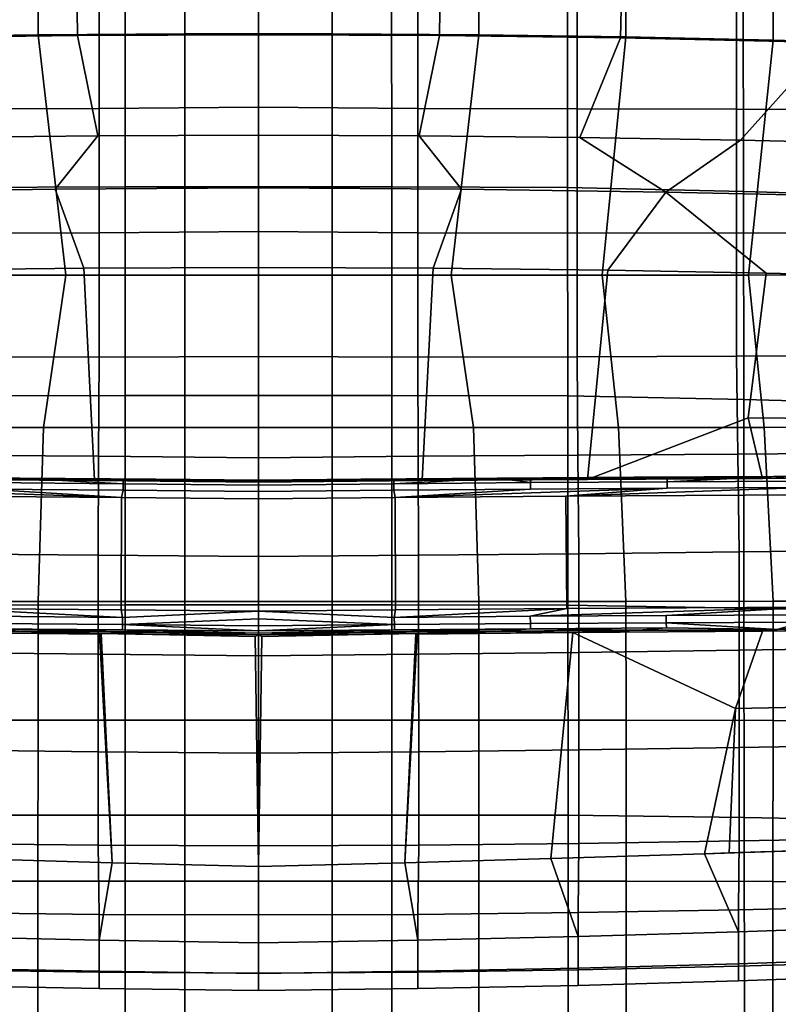
# Model space of a CAD drawing. Units: inches. Extents: x -20.9 to 20.9, y -15.7 to 13.5.
# Drawn here: x -0.9 to 2, y 3.5 to 7.3 of the extents above; entities that cross this region are included whole.
import ezdxf

# ---------------------------------------------------------------- set-up
doc = ezdxf.new("R2010")
doc.units = ezdxf.units.IN
doc.header["$MEASUREMENT"] = 0
for name, color, linetype in [('AFUFU-3D-CH-BS', 2, 'Continuous'), ('AFUFU-3D-CH-CU-B', 2, 'Continuous'), ('AFUFU-3D-CH-ST', 2, 'Continuous')]:
    doc.layers.add(name, color=color, linetype=linetype)

msp = doc.modelspace()

# ---------------------------------------------------------------- linework, layer by layer
at = {"layer": 'AFUFU-3D-CH-BS'}
for points in [[(9.8106, 10.4378, 1.5631), (9.8027, 10.4377, 1.4551), (1.3908, 2.0859, 2.3317), (1.4009, 2.0921, 2.5261)], [(9.8027, 10.4377, 1.4551), (9.8143, 10.4162, 1.3213), (1.3975, 2.0564, 2.1166), (1.3908, 2.0859, 2.3317)], [(1.4009, 2.0921, 2.5261), (1.4298, 2.0826, 2.7185), (9.8334, 10.4228, 1.668), (9.8106, 10.4378, 1.5631)], [(9.8702, 10.3932, 1.7655), (9.8334, 10.4228, 1.668), (1.4298, 2.0826, 2.7185), (1.4756, 2.0565, 2.906)], [(1.4233, 2.0044, 1.9073), (1.3975, 2.0564, 2.1166), (9.8143, 10.4162, 1.3213), (9.8492, 10.3722, 1.1975)], [(1.4756, 2.0565, 2.906), (1.526, 2.0189, 3.0247), (9.9224, 10.3474, 1.8514), (9.8702, 10.3932, 1.7655)], [(9.8492, 10.3722, 1.1975), (9.8948, 10.3202, 1.1113), (1.463, 1.9561, 1.7883), (1.4233, 2.0044, 1.9073)], [(9.9875, 10.2872, 1.9173), (9.9224, 10.3474, 1.8514), (1.526, 2.0189, 3.0247), (1.5988, 1.9563, 3.1187)], [(1.5255, 1.8833, 1.694), (1.463, 1.9561, 1.7883), (9.8948, 10.3202, 1.1113), (9.9551, 10.255, 1.0456)], [(1.5988, 1.9563, 3.1187), (1.6872, 1.8749, 3.1788), (10.0614, 10.2164, 1.9588), (9.9875, 10.2872, 1.9173)], [(9.9551, 10.255, 1.0456), (10.0261, 10.181, 1.0044), (1.6069, 1.7949, 1.6336), (1.5255, 1.8833, 1.694)], [(10.1394, 10.1394, 1.9729), (10.0614, 10.2164, 1.9588), (1.6872, 1.8749, 3.1788), (1.7825, 1.7825, 3.1998)], [(1.6995, 1.6995, 1.6128), (1.6069, 1.7949, 1.6336), (10.0261, 10.181, 1.0044), (10.103, 10.103, 0.99)], [(1.7825, 1.7825, 3.1998), (1.8749, 1.6872, 3.1788), (10.2164, 10.0614, 1.9588), (10.1394, 10.1394, 1.9729)], [(10.103, 10.103, 0.99), (10.181, 10.0261, 1.0044), (1.7949, 1.6069, 1.6336), (1.6995, 1.6995, 1.6128)], [(10.2872, 9.9875, 1.9173), (10.2164, 10.0614, 1.9588), (1.8749, 1.6872, 3.1788), (1.9563, 1.5988, 3.1187)], [(1.8833, 1.5255, 1.694), (1.7949, 1.6069, 1.6336), (10.181, 10.0261, 1.0044), (10.255, 9.9551, 1.0456)], [(1.9563, 1.5988, 3.1187), (2.0189, 1.526, 3.0247), (10.3474, 9.9224, 1.8514), (10.2872, 9.9875, 1.9173)], [(10.255, 9.9551, 1.0456), (10.3202, 9.8948, 1.1113), (1.9561, 1.463, 1.7883), (1.8833, 1.5255, 1.694)], [(2.0044, 1.4233, 1.9073), (1.9561, 1.463, 1.7883), (10.3202, 9.8948, 1.1113), (10.3722, 9.8492, 1.1975)]]:
    msp.add_3dface(points, dxfattribs=at)
at = {"layer": 'AFUFU-3D-CH-CU-B'}
for points in [[(-0.6964, 7.2281, 13.9303), (-1.3927, 7.2193, 13.9305), (-1.4025, 7.6055, 14.8401), (-0.7013, 7.614, 14.8399)], [(-0.6964, 7.2281, 13.9303), (-0.7013, 7.614, 14.8399), (0, 7.6168, 14.8398), (0, 7.231, 13.9302)], [(0, 7.231, 13.9302), (0, 7.6168, 14.8398), (0.7013, 7.614, 14.8399), (0.6964, 7.2281, 13.9303)], [(0.7013, 7.614, 14.8399), (1.4025, 7.6055, 14.8401), (1.3927, 7.2193, 13.9305), (0.6964, 7.2281, 13.9303)], [(2.2068, 7.5885, 14.8405), (2.1915, 7.2018, 13.9309), (1.3927, 7.2193, 13.9305), (1.4025, 7.6055, 14.8401)], [(-1.2261, 6.9457, 19.516), (-0.6128, 6.9478, 19.5204), (-0.6129, 7.4206, 20.3168), (-1.2262, 7.4195, 20.3129)], [(-0.6129, 7.4206, 20.3168), (-0.6128, 6.9478, 19.5204), (0, 6.9533, 19.5275), (0, 7.4241, 20.3229)], [(0, 7.4241, 20.3229), (0, 6.9533, 19.5275), (0.6128, 6.9478, 19.5204), (0.6129, 7.4206, 20.3168)], [(1.2262, 7.4195, 20.3129), (0.6129, 7.4206, 20.3168), (0.6128, 6.9478, 19.5204), (1.2261, 6.9457, 19.516)], [(1.2262, 7.4195, 20.3129), (1.2261, 6.9457, 19.516), (1.8391, 6.9447, 19.5139), (1.8393, 7.4188, 20.3108)], [(2.4518, 7.4166, 20.3105), (1.8393, 7.4188, 20.3108), (1.8391, 6.9447, 19.5139), (2.4515, 6.9426, 19.5141)], [(-1.3927, 7.2193, 13.9305), (-0.6964, 7.2281, 13.9303), (-0.6183, 6.8427, 13.0204), (-1.2361, 6.8361, 13.0218)], [(-0.6964, 7.2281, 13.9303), (0, 7.231, 13.9302), (0, 6.8453, 13.0206), (-0.6183, 6.8427, 13.0204)], [(0.6183, 6.8427, 13.0204), (0, 6.8453, 13.0206), (0, 7.231, 13.9302), (0.6964, 7.2281, 13.9303)], [(1.2361, 6.8361, 13.0218), (0.6183, 6.8427, 13.0204), (0.6964, 7.2281, 13.9303), (1.3927, 7.2193, 13.9305)], [(1.8541, 6.826, 13.0269), (1.2361, 6.8361, 13.0218), (1.3927, 7.2193, 13.9305), (2.1915, 7.2018, 13.9309)], [(2.472, 6.8122, 13.0352), (1.8541, 6.826, 13.0269), (2.1915, 7.2018, 13.9309)], [(-1.226, 6.4686, 18.7207), (-0.6128, 6.4698, 18.7256), (-0.6128, 6.9478, 19.5204), (-1.2261, 6.9457, 19.516)], [(-0.6128, 6.9478, 19.5204), (-0.6128, 6.4698, 18.7256), (0, 6.4749, 18.7339), (0, 6.9533, 19.5275)], [(0, 6.9533, 19.5275), (0, 6.4749, 18.7339), (0.6128, 6.4698, 18.7256), (0.6128, 6.9478, 19.5204)], [(1.2261, 6.9457, 19.516), (0.6128, 6.9478, 19.5204), (0.6128, 6.4698, 18.7256), (1.226, 6.4686, 18.7207)], [(1.2261, 6.9457, 19.516), (1.226, 6.4686, 18.7207), (1.839, 6.4689, 18.7183), (1.8391, 6.9447, 19.5139)], [(2.4515, 6.9426, 19.5141), (1.8391, 6.9447, 19.5139), (1.839, 6.4689, 18.7183), (2.4514, 6.4684, 18.7187)], [(-0.7817, 6.637, 12.7399), (-1.5674, 6.626, 12.7457), (-1.2361, 6.8361, 13.0218), (-0.6183, 6.8427, 13.0204)], [(-0.7817, 6.637, 12.7399), (-0.6183, 6.8427, 13.0204), (0, 6.8453, 13.0206), (0, 6.6418, 12.7378)], [(0, 6.6418, 12.7378), (0, 6.8453, 13.0206), (0.6183, 6.8427, 13.0204), (0.7817, 6.637, 12.7399)], [(0.6183, 6.8427, 13.0204), (1.2361, 6.8361, 13.0218), (1.5674, 6.626, 12.7457), (0.7817, 6.637, 12.7399)], [(1.2361, 6.8361, 13.0218), (1.8541, 6.826, 13.0269), (1.5674, 6.626, 12.7457)], [(1.8541, 6.826, 13.0269), (2.472, 6.8122, 13.0352), (2.3529, 6.6091, 12.7573), (1.5674, 6.626, 12.7457)], [(-1.5674, 6.626, 12.7457), (-0.7817, 6.637, 12.7399), (-0.6722, 6.3331, 12.5703), (-1.3444, 6.3252, 12.5725)], [(-0.7817, 6.637, 12.7399), (0, 6.6418, 12.7378), (0, 6.3363, 12.5706), (-0.6722, 6.3331, 12.5703)], [(0.6722, 6.3331, 12.5703), (0, 6.3363, 12.5706), (0, 6.6418, 12.7378), (0.7817, 6.637, 12.7399)], [(1.3444, 6.3252, 12.5725), (0.6722, 6.3331, 12.5703), (0.7817, 6.637, 12.7399), (1.5674, 6.626, 12.7457)], [(1.3444, 6.3252, 12.5725), (1.5674, 6.626, 12.7457), (1.9534, 6.3144, 12.5783)], [(2.5624, 6.2999, 12.587), (1.9534, 6.3144, 12.5783), (1.5674, 6.626, 12.7457), (2.3529, 6.6091, 12.7573)], [(-1.2259, 5.9923, 17.9283), (-0.6128, 5.9911, 17.9344), (-0.6128, 6.4698, 18.7256), (-1.226, 6.4686, 18.7207)], [(-0.6128, 6.4698, 18.7256), (-0.6128, 5.9911, 17.9344), (0, 5.9939, 17.9442), (0, 6.4749, 18.7339)], [(0, 6.4749, 18.7339), (0, 5.9939, 17.9442), (0.6128, 5.9911, 17.9344), (0.6128, 6.4698, 18.7256)], [(1.226, 6.4686, 18.7207), (0.6128, 6.4698, 18.7256), (0.6128, 5.9911, 17.9344), (1.2259, 5.9923, 17.9283)], [(1.226, 6.4686, 18.7207), (1.2259, 5.9923, 17.9283), (1.8389, 5.995, 17.9252), (1.839, 6.4689, 18.7183)], [(2.4514, 6.4684, 18.7187), (1.839, 6.4689, 18.7183), (1.8389, 5.995, 17.9252), (2.4513, 5.997, 17.925)], [(-0.6722, 6.3331, 12.5703), (-0.6305, 5.5196, 12.6403), (-1.2665, 5.5209, 12.6409), (-1.3444, 6.3252, 12.5725)], [(-0.6305, 5.5196, 12.6403), (-0.6722, 6.3331, 12.5703), (0, 6.3363, 12.5706), (0, 5.5106, 12.6423)], [(0, 5.5106, 12.6423), (0, 6.3363, 12.5706), (0.6722, 6.3331, 12.5703), (0.6305, 5.5196, 12.6403)], [(1.3444, 6.3252, 12.5725), (1.2665, 5.5209, 12.6409), (0.6305, 5.5196, 12.6403), (0.6722, 6.3331, 12.5703)], [(1.2665, 5.5209, 12.6409), (1.3444, 6.3252, 12.5725), (1.9534, 6.3144, 12.5783), (1.8837, 5.758, 12.6248)], [(1.9534, 6.3144, 12.5783), (2.5624, 6.2999, 12.587), (2.5968, 5.7511, 12.6342), (1.8837, 5.758, 12.6248)], [(-0.6146, 5.6099, 17.3026), (-0.6128, 5.9911, 17.9344), (-1.2259, 5.9923, 17.9283), (-1.2293, 5.6135, 17.2962)], [(0, 5.6042, 17.3046), (0, 5.9939, 17.9442), (-0.6128, 5.9911, 17.9344), (-0.6146, 5.6099, 17.3026)], [(0.6146, 5.6099, 17.3026), (0.6128, 5.9911, 17.9344), (0, 5.9939, 17.9442), (0, 5.6042, 17.3046)], [(1.2293, 5.6135, 17.2962), (1.2259, 5.9923, 17.9283), (0.6128, 5.9911, 17.9344), (0.6146, 5.6099, 17.3026)], [(1.2293, 5.6135, 17.2962), (1.844, 5.6184, 17.2927), (1.8389, 5.995, 17.9252), (1.2259, 5.9923, 17.9283)], [(2.4582, 5.6226, 17.2922), (2.4513, 5.997, 17.925), (1.8389, 5.995, 17.9252), (1.844, 5.6184, 17.2927)], [(1.9396, 5.5248, 12.6452), (1.2665, 5.5209, 12.6409), (1.8837, 5.758, 12.6248)], [(2.6172, 5.5279, 12.6534), (1.9396, 5.5248, 12.6452), (1.8837, 5.758, 12.6248), (2.5968, 5.7511, 12.6342)], [(-1.2293, 5.6135, 17.2962), (-1.2327, 5.2346, 16.6641), (-0.6164, 5.2287, 16.6707), (-0.6146, 5.6099, 17.3026)], [(0, 5.2243, 16.6773), (0, 5.6042, 17.3046), (-0.6146, 5.6099, 17.3026), (-0.6164, 5.2287, 16.6707)], [(0.6164, 5.2287, 16.6707), (0.6146, 5.6099, 17.3026), (0, 5.6042, 17.3046), (0, 5.2243, 16.6773)], [(0.6146, 5.6099, 17.3026), (0.6164, 5.2287, 16.6707), (1.2327, 5.2346, 16.6641), (1.2293, 5.6135, 17.2962)], [(1.2327, 5.2346, 16.6641), (1.8491, 5.2419, 16.6603), (1.844, 5.6184, 17.2927), (1.2293, 5.6135, 17.2962)], [(1.8491, 5.2419, 16.6603), (2.4652, 5.2483, 16.6594), (2.4582, 5.6226, 17.2922), (1.844, 5.6184, 17.2927)], [(1.9815, 5.5321, 12.727), (1.5727, 5.5269, 12.7532), (1.4446, 5.5291, 12.7231)], [(1.9396, 5.5248, 12.6452), (1.9815, 5.5321, 12.727), (1.4446, 5.5291, 12.7231)], [(1.5726, 5.5116, 12.7813), (1.9815, 5.5321, 12.727), (2.0985, 5.5144, 12.7857)], [(1.9815, 5.5321, 12.727), (1.5726, 5.5116, 12.7813), (1.5727, 5.5269, 12.7532)], [(1.9396, 5.5248, 12.6452), (2.6172, 5.5279, 12.6534), (2.5391, 5.5345, 12.7338), (1.9815, 5.5321, 12.727)], [(2.5391, 5.5345, 12.7338), (2.0987, 5.5296, 12.7576), (1.9815, 5.5321, 12.727)], [(2.0987, 5.5296, 12.7576), (2.0985, 5.5144, 12.7857), (1.9815, 5.5321, 12.727)], [(-0.9183, 5.5256, 12.7214), (-0.9183, 5.5256, 12.7214), (-1.0466, 5.5235, 12.751), (-1.4446, 5.5291, 12.7231)], [(-1.2665, 5.5209, 12.6409), (-1.2665, 5.5209, 12.6409), (-0.9183, 5.5256, 12.7214), (-1.4446, 5.5291, 12.7231)], [(-0.6303, 5.5164, 12.6405), (-0.6303, 5.5164, 12.6405), (-0.9183, 5.5256, 12.7214), (-1.2665, 5.5209, 12.6409)], [(-0.6305, 5.5196, 12.6403), (-0.6305, 5.5196, 12.6403), (-0.6303, 5.5164, 12.6405), (-1.2665, 5.5209, 12.6409)], [(-1.0467, 5.5082, 12.7792), (-0.5207, 5.5041, 12.7791), (-0.5209, 5.4789, 12.7988), (-1.0468, 5.483, 12.7989)], [(-0.9183, 5.5256, 12.7214), (-0.9183, 5.5256, 12.7214), (-1.0467, 5.5082, 12.7792), (-1.0466, 5.5235, 12.751)], [(-1.0467, 5.5082, 12.7792), (-1.0467, 5.5082, 12.7792), (-0.9183, 5.5256, 12.7214), (-0.5207, 5.5041, 12.7791)], [(0, 5.5175, 12.7236), (0, 5.5175, 12.7236), (-0.9183, 5.5256, 12.7214), (-0.3944, 5.5213, 12.7218)], [(-0.5205, 5.5193, 12.751), (-0.5205, 5.5193, 12.751), (-0.5207, 5.5041, 12.7791), (-0.9183, 5.5256, 12.7214)], [(-0.9183, 5.5256, 12.7214), (-0.9183, 5.5256, 12.7214), (0, 5.5175, 12.7236), (-0.5205, 5.5193, 12.751)], [(-0.9183, 5.5256, 12.7214), (-0.9183, 5.5256, 12.7214), (-0.6303, 5.5164, 12.6405), (-0.3944, 5.5213, 12.7218)], [(-0.6305, 5.5196, 12.6403), (-0.6305, 5.5196, 12.6403), (0, 5.5106, 12.6423), (-0.6303, 5.5164, 12.6405)], [(-0.3944, 5.5213, 12.7218), (-0.3944, 5.5213, 12.7218), (-0.6303, 5.5164, 12.6405), (0, 5.5106, 12.6423)], [(-0.5209, 5.4789, 12.7988), (-0.5207, 5.5041, 12.7791), (0, 5.4989, 12.7812), (0, 5.474, 12.8006)], [(-0.5207, 5.5041, 12.7791), (-0.5205, 5.5193, 12.751), (0, 5.5146, 12.7521), (0, 5.4989, 12.7812)], [(-0.5205, 5.5193, 12.751), (-0.5205, 5.5193, 12.751), (0, 5.5175, 12.7236), (0, 5.5146, 12.7521)], [(-0.3944, 5.5213, 12.7218), (-0.3944, 5.5213, 12.7218), (0, 5.5106, 12.6423), (0, 5.5175, 12.7236)], [(0.3944, 5.5213, 12.7218), (0.9183, 5.5256, 12.7214), (0, 5.5175, 12.7236)], [(0.5205, 5.5193, 12.751), (0, 5.5175, 12.7236), (0.9183, 5.5256, 12.7214)], [(0, 5.5175, 12.7236), (0, 5.5106, 12.6423), (0.3944, 5.5213, 12.7218)], [(0, 5.5106, 12.6423), (0.6303, 5.5164, 12.6405), (0.3944, 5.5213, 12.7218)], [(0.6303, 5.5164, 12.6405), (0, 5.5106, 12.6423), (0.6305, 5.5196, 12.6403)], [(0, 5.4989, 12.7812), (0, 5.5146, 12.7521), (0.5205, 5.5193, 12.751), (0.5207, 5.5041, 12.7791)], [(0, 5.5146, 12.7521), (0, 5.5175, 12.7236), (0.5205, 5.5193, 12.751)], [(0, 5.474, 12.8006), (0, 5.4989, 12.7812), (0.5207, 5.5041, 12.7791), (0.5209, 5.4789, 12.7988)], [(0.3944, 5.5213, 12.7218), (0.6303, 5.5164, 12.6405), (0.9183, 5.5256, 12.7214)], [(0.9183, 5.5256, 12.7214), (0.5207, 5.5041, 12.7791), (0.5205, 5.5193, 12.751)], [(0.5207, 5.5041, 12.7791), (0.9183, 5.5256, 12.7214), (1.0467, 5.5082, 12.7792)], [(1.0468, 5.483, 12.7989), (0.5209, 5.4789, 12.7988), (0.5207, 5.5041, 12.7791), (1.0467, 5.5082, 12.7792)], [(1.2665, 5.5209, 12.6409), (0.9183, 5.5256, 12.7214), (0.6303, 5.5164, 12.6405)], [(1.2665, 5.5209, 12.6409), (0.6303, 5.5164, 12.6405), (0.6305, 5.5196, 12.6403)], [(1.4446, 5.5291, 12.7231), (1.0466, 5.5235, 12.751), (0.9183, 5.5256, 12.7214)], [(1.4446, 5.5291, 12.7231), (0.9183, 5.5256, 12.7214), (1.2665, 5.5209, 12.6409)], [(1.0466, 5.5235, 12.751), (1.0467, 5.5082, 12.7792), (0.9183, 5.5256, 12.7214)], [(1.0466, 5.5235, 12.751), (1.4446, 5.5291, 12.7231), (1.5727, 5.5269, 12.7532)], [(1.0466, 5.5235, 12.751), (1.5727, 5.5269, 12.7532), (1.5726, 5.5116, 12.7813), (1.0467, 5.5082, 12.7792)], [(1.5726, 5.5116, 12.7813), (1.5726, 5.4864, 12.8011), (1.0468, 5.483, 12.7989), (1.0467, 5.5082, 12.7792)], [(1.9396, 5.5248, 12.6452), (1.4446, 5.5291, 12.7231), (1.2665, 5.5209, 12.6409)], [(2.0984, 5.4892, 12.8055), (1.5726, 5.4864, 12.8011), (1.5726, 5.5116, 12.7813), (2.0985, 5.5144, 12.7857)], [(-1.5726, 5.4864, 12.8011), (-1.5726, 5.4864, 12.8011), (-1.0468, 5.483, 12.7989), (-0.5261, 5.4508, 12.807)], [(-1.1831, 5.4558, 12.8069), (-1.1831, 5.4558, 12.8069), (-1.5726, 5.4864, 12.8011), (-0.5261, 5.4508, 12.807)], [(-0.5274, 5.0193, 12.8439), (-1.1863, 5.0244, 12.8443), (-1.1831, 5.4558, 12.8069), (-0.5261, 5.4508, 12.807)], [(-1.0468, 5.483, 12.7989), (-1.0468, 5.483, 12.7989), (-0.5209, 5.4789, 12.7988), (-0.5261, 5.4508, 12.807)], [(-0.5209, 5.4789, 12.7988), (0, 5.474, 12.8006), (0, 5.4459, 12.8088), (-0.5261, 5.4508, 12.807)], [(0.5261, 5.4508, 12.807), (0, 5.4459, 12.8088), (0, 5.474, 12.8006), (0.5209, 5.4789, 12.7988)], [(0.5261, 5.4508, 12.807), (0.5209, 5.4789, 12.7988), (1.0468, 5.483, 12.7989)], [(0.5261, 5.4508, 12.807), (1.0468, 5.483, 12.7989), (1.5726, 5.4864, 12.8011)], [(0.5261, 5.4508, 12.807), (1.5726, 5.4864, 12.8011), (1.1831, 5.4558, 12.8069)], [(0.5261, 5.4508, 12.807), (1.1831, 5.4558, 12.8069), (1.1863, 5.0244, 12.8443), (0.5274, 5.0193, 12.8439)], [(2.1026, 5.461, 12.8135), (1.1831, 5.4558, 12.8069), (2.0984, 5.4892, 12.8055)], [(2.0984, 5.4892, 12.8055), (1.1831, 5.4558, 12.8069), (1.5726, 5.4864, 12.8011)], [(1.1831, 5.4558, 12.8069), (2.1026, 5.461, 12.8135), (2.1088, 5.0296, 12.8506), (1.1863, 5.0244, 12.8443)], [(0, 5.4459, 12.8088), (0, 5.0144, 12.8458), (-0.5274, 5.0193, 12.8439), (-0.5261, 5.4508, 12.807)], [(0.5261, 5.4508, 12.807), (0.5274, 5.0193, 12.8439), (0, 5.0144, 12.8458), (0, 5.4459, 12.8088)], [(-1.2328, 4.8552, 16.0259), (-0.6164, 4.8479, 16.0317), (-0.6164, 5.2287, 16.6707), (-1.2327, 5.2346, 16.6641)], [(0, 4.8422, 16.0371), (0, 5.2243, 16.6773), (-0.6164, 5.2287, 16.6707), (-0.6164, 4.8479, 16.0317)], [(0.6164, 4.8479, 16.0317), (0.6164, 5.2287, 16.6707), (0, 5.2243, 16.6773), (0, 4.8422, 16.0371)], [(1.2327, 5.2346, 16.6641), (0.6164, 5.2287, 16.6707), (0.6164, 4.8479, 16.0317), (1.2328, 4.8552, 16.0259)], [(1.2327, 5.2346, 16.6641), (1.2328, 4.8552, 16.0259), (1.8491, 4.8639, 16.0224), (1.8491, 5.2419, 16.6603)], [(2.4652, 5.2483, 16.6594), (1.8491, 5.2419, 16.6603), (1.8491, 4.8639, 16.0224), (2.4653, 4.8722, 16.0213)], [(-0.5228, 4.99, 12.8409), (-0.5228, 4.99, 12.8409), (-1.1863, 5.0244, 12.8443), (-0.5274, 5.0193, 12.8439)], [(-1.0459, 4.9942, 12.841), (-1.0459, 4.9942, 12.841), (-1.1863, 5.0244, 12.8443), (-0.5228, 4.99, 12.8409)], [(0, 5.0144, 12.8458), (0, 5.0144, 12.8458), (-0.5228, 4.99, 12.8409), (-0.5274, 5.0193, 12.8439)], [(-0.5228, 4.99, 12.8409), (0, 5.0144, 12.8458), (0, 4.9838, 12.8423), (-0.523, 4.9619, 12.8258)], [(0.5274, 5.0193, 12.8439), (0.5228, 4.99, 12.8409), (0, 5.0144, 12.8458)], [(0.523, 4.9619, 12.8258), (0, 4.9838, 12.8423), (0, 5.0144, 12.8458), (0.5228, 4.99, 12.8409)], [(0.5274, 5.0193, 12.8439), (1.1863, 5.0244, 12.8443), (0.5228, 4.99, 12.8409)], [(0.5228, 4.99, 12.8409), (1.1863, 5.0244, 12.8443), (1.0459, 4.9942, 12.841)], [(2.1088, 5.0296, 12.8506), (1.5689, 4.9975, 12.8431), (1.0459, 4.9942, 12.841)], [(2.1088, 5.0296, 12.8506), (1.0459, 4.9942, 12.841), (1.1863, 5.0244, 12.8443)], [(2.1088, 5.0296, 12.8506), (2.0918, 5.0003, 12.8475), (1.5689, 4.9975, 12.8431)], [(1.5691, 4.9694, 12.828), (1.5689, 4.9975, 12.8431), (2.0918, 5.0003, 12.8475), (2.0921, 4.9721, 12.8323)], [(-0.523, 4.9619, 12.8258), (-0.5231, 4.942, 12.8007), (-1.0462, 4.9462, 12.8007), (-1.0461, 4.966, 12.8259)], [(-0.523, 4.9619, 12.8258), (-1.0461, 4.966, 12.8259), (-1.0459, 4.9942, 12.841), (-0.5228, 4.99, 12.8409)], [(-0.523, 4.9619, 12.8258), (-0.523, 4.9619, 12.8258), (0, 4.9838, 12.8423), (0, 4.9569, 12.8276)], [(0, 4.9569, 12.8276), (0, 4.9838, 12.8423), (0.523, 4.9619, 12.8258)], [(0.5228, 4.99, 12.8409), (1.0459, 4.9942, 12.841), (1.0461, 4.966, 12.8259), (0.523, 4.9619, 12.8258)], [(1.0461, 4.966, 12.8259), (1.0462, 4.9462, 12.8007), (0.5231, 4.942, 12.8007), (0.523, 4.9619, 12.8258)], [(1.5691, 4.9694, 12.828), (1.0461, 4.966, 12.8259), (1.0459, 4.9942, 12.841), (1.5689, 4.9975, 12.8431)], [(1.5694, 4.9495, 12.8028), (1.0462, 4.9462, 12.8007), (1.0461, 4.966, 12.8259), (1.5691, 4.9694, 12.828)], [(2.0921, 4.9721, 12.8323), (1.9955, 4.9438, 12.7778), (1.5691, 4.9694, 12.828)], [(1.5694, 4.9495, 12.8028), (1.5691, 4.9694, 12.828), (1.9955, 4.9438, 12.7778)], [(1.9955, 4.9438, 12.7778), (2.0921, 4.9721, 12.8323), (2.0925, 4.9523, 12.8072)], [(-1.2095, 4.9321, 12.691), (-1.2095, 4.9321, 12.691), (-0.9184, 4.9372, 12.7721), (-0.605, 4.9278, 12.6912)], [(-1.1252, 4.062, 12.7651), (-1.2095, 4.9321, 12.691), (-0.6111, 4.9248, 12.6914), (-0.5626, 4.0462, 12.7671)], [(-0.6111, 4.9248, 12.6914), (-0.6111, 4.9248, 12.6914), (-1.2095, 4.9321, 12.691), (-0.605, 4.9278, 12.6912)], [(-1.0462, 4.9462, 12.8007), (-1.0462, 4.9462, 12.8007), (-0.5231, 4.942, 12.8007), (-0.3937, 4.9329, 12.7725)], [(-0.9184, 4.9372, 12.7721), (-0.9184, 4.9372, 12.7721), (-1.0462, 4.9462, 12.8007), (-0.3937, 4.9329, 12.7725)], [(-0.605, 4.9278, 12.6912), (-0.605, 4.9278, 12.6912), (-0.9184, 4.9372, 12.7721), (-0.3937, 4.9329, 12.7725)], [(-0.6111, 4.9248, 12.6914), (-0.6111, 4.9248, 12.6914), (-0.605, 4.9278, 12.6912), (-0.5626, 4.0462, 12.7671)], [(-0.605, 4.9278, 12.6912), (-0.605, 4.9278, 12.6912), (-0.3937, 4.9329, 12.7725), (0, 4.9222, 12.6933)], [(-0.605, 4.9278, 12.6912), (-0.0126, 4.9162, 12.6938), (0, 4.0313, 12.7707), (-0.5626, 4.0462, 12.7671)], [(-0.605, 4.9278, 12.6912), (-0.605, 4.9278, 12.6912), (0, 4.9222, 12.6933), (-0.0126, 4.9162, 12.6938)], [(-0.523, 4.9619, 12.8258), (-0.523, 4.9619, 12.8258), (0, 4.9377, 12.8037), (-0.5231, 4.942, 12.8007)], [(-0.5231, 4.942, 12.8007), (-0.5231, 4.942, 12.8007), (0, 4.9292, 12.7743), (-0.3937, 4.9329, 12.7725)], [(0, 4.9292, 12.7743), (0, 4.9292, 12.7743), (-0.5231, 4.942, 12.8007), (0, 4.9377, 12.8037)], [(-0.523, 4.9619, 12.8258), (-0.523, 4.9619, 12.8258), (0, 4.9569, 12.8276), (0, 4.9377, 12.8037)], [(-0.3937, 4.9329, 12.7725), (-0.3937, 4.9329, 12.7725), (0, 4.9292, 12.7743), (0, 4.9222, 12.6933)], [(0.5231, 4.942, 12.8007), (0, 4.9377, 12.8037), (0.523, 4.9619, 12.8258)], [(0, 4.9377, 12.8037), (0, 4.9569, 12.8276), (0.523, 4.9619, 12.8258)], [(0.3937, 4.9329, 12.7725), (0, 4.9292, 12.7743), (0.5231, 4.942, 12.8007)], [(0, 4.9377, 12.8037), (0.5231, 4.942, 12.8007), (0, 4.9292, 12.7743)], [(0, 4.9222, 12.6933), (0.3937, 4.9329, 12.7725), (0.605, 4.9278, 12.6912)], [(0, 4.9222, 12.6933), (0, 4.9292, 12.7743), (0.3937, 4.9329, 12.7725)], [(0.5626, 4.0462, 12.7671), (0, 4.0313, 12.7707), (0.0126, 4.9162, 12.6938), (0.605, 4.9278, 12.6912)], [(0.0126, 4.9162, 12.6938), (0, 4.9222, 12.6933), (0.605, 4.9278, 12.6912)], [(0.3937, 4.9329, 12.7725), (0.5231, 4.942, 12.8007), (1.0462, 4.9462, 12.8007)], [(0.3937, 4.9329, 12.7725), (1.0462, 4.9462, 12.8007), (0.9184, 4.9372, 12.7721)], [(0.3937, 4.9329, 12.7725), (0.9184, 4.9372, 12.7721), (0.605, 4.9278, 12.6912)], [(0.5626, 4.0462, 12.7671), (0.6111, 4.9248, 12.6914), (1.2095, 4.9321, 12.691), (1.1252, 4.062, 12.7651)], [(0.5626, 4.0462, 12.7671), (0.605, 4.9278, 12.6912), (0.6111, 4.9248, 12.6914)], [(0.605, 4.9278, 12.6912), (0.9184, 4.9372, 12.7721), (1.2095, 4.9321, 12.691)], [(0.605, 4.9278, 12.6912), (1.2095, 4.9321, 12.691), (0.6111, 4.9248, 12.6914)], [(1.463, 4.9409, 12.7738), (0.9184, 4.9372, 12.7721), (1.0462, 4.9462, 12.8007)], [(1.463, 4.9409, 12.7738), (1.2095, 4.9321, 12.691), (0.9184, 4.9372, 12.7721)], [(1.5694, 4.9495, 12.8028), (1.463, 4.9409, 12.7738), (1.0462, 4.9462, 12.8007)], [(1.7166, 4.0804, 12.7662), (1.1252, 4.062, 12.7651), (1.2095, 4.9321, 12.691), (1.835, 4.6398, 12.7195)], [(1.2095, 4.9321, 12.691), (1.463, 4.9409, 12.7738), (1.9395, 4.9364, 12.6952)], [(1.2095, 4.9321, 12.691), (1.9395, 4.9364, 12.6952), (1.835, 4.6398, 12.7195)], [(1.463, 4.9409, 12.7738), (1.5694, 4.9495, 12.8028), (1.9955, 4.9438, 12.7778)], [(1.463, 4.9409, 12.7738), (1.9955, 4.9438, 12.7778), (1.9395, 4.9364, 12.6952)], [(2.5297, 4.6536, 12.7265), (1.835, 4.6398, 12.7195), (1.9395, 4.9364, 12.6952), (2.6715, 4.9396, 12.7043)], [(1.9395, 4.9364, 12.6952), (2.5363, 4.9462, 12.7844), (2.6715, 4.9396, 12.7043)], [(1.9955, 4.9438, 12.7778), (2.5363, 4.9462, 12.7844), (1.9395, 4.9364, 12.6952)], [(1.9955, 4.9438, 12.7778), (2.0925, 4.9523, 12.8072), (2.5363, 4.9462, 12.7844)], [(-0.0126, 4.9162, 12.6938), (-0.0126, 4.9162, 12.6938), (0, 4.9222, 12.6933), (0, 4.0313, 12.7707)], [(0, 4.0313, 12.7707), (0, 4.9222, 12.6933), (0.0126, 4.9162, 12.6938)], [(-1.2328, 4.4805, 15.3856), (-0.6165, 4.473, 15.3891), (-0.6164, 4.8479, 16.0317), (-1.2328, 4.8552, 16.0259)], [(1.2328, 4.8552, 16.0259), (0.6164, 4.8479, 16.0317), (0.6165, 4.473, 15.3891), (1.2328, 4.4805, 15.3856)], [(1.2328, 4.8552, 16.0259), (1.2328, 4.4805, 15.3856), (1.8492, 4.4898, 15.3834), (1.8491, 4.8639, 16.0224)], [(2.4653, 4.8722, 16.0213), (1.8491, 4.8639, 16.0224), (1.8492, 4.4898, 15.3834), (2.4655, 4.4993, 15.3826)], [(0, 4.4679, 15.3919), (0, 4.8422, 16.0371), (-0.6164, 4.8479, 16.0317), (-0.6165, 4.473, 15.3891)], [(0.6165, 4.473, 15.3891), (0.6164, 4.8479, 16.0317), (0, 4.8422, 16.0371), (0, 4.4679, 15.3919)], [(1.7166, 4.0804, 12.7662), (1.835, 4.6398, 12.7195), (1.8108, 4.0835, 12.7666)], [(2.5297, 4.6536, 12.7265), (2.2183, 4.0975, 12.7696), (1.8108, 4.0835, 12.7666), (1.835, 4.6398, 12.7195)], [(-0.6165, 4.473, 15.3891), (-1.2328, 4.4805, 15.3856), (-1.2329, 4.1205, 14.7392), (-0.6165, 4.1139, 14.7392)], [(-0.6165, 4.473, 15.3891), (-0.6165, 4.1139, 14.7392), (0, 4.1114, 14.7392), (0, 4.4679, 15.3919)], [(0, 4.4679, 15.3919), (0, 4.1114, 14.7392), (0.6165, 4.1139, 14.7392), (0.6165, 4.473, 15.3891)], [(0.6165, 4.1139, 14.7392), (1.2329, 4.1205, 14.7392), (1.2328, 4.4805, 15.3856), (0.6165, 4.473, 15.3891)], [(1.2329, 4.1205, 14.7392), (1.8494, 4.1298, 14.7392), (1.8492, 4.4898, 15.3834), (1.2328, 4.4805, 15.3856)], [(1.8494, 4.1298, 14.7392), (2.4658, 4.1407, 14.7392), (2.4655, 4.4993, 15.3826), (1.8492, 4.4898, 15.3834)], [(1.8494, 4.1298, 14.7392), (1.2329, 4.1205, 14.7392), (1.2295, 3.854, 14.192), (1.8462, 3.865, 14.19)], [(2.4658, 4.1407, 14.7392), (1.8494, 4.1298, 14.7392), (1.8462, 3.865, 14.19), (2.4629, 3.8791, 14.1894)], [(-1.2295, 3.854, 14.192), (-0.6128, 3.8471, 14.1954), (-0.6165, 4.1139, 14.7392), (-1.2329, 4.1205, 14.7392)], [(-0.6128, 3.8471, 14.1954), (0, 3.845, 14.1998), (0, 4.1114, 14.7392), (-0.6165, 4.1139, 14.7392)], [(0.6165, 4.1139, 14.7392), (0, 4.1114, 14.7392), (0, 3.845, 14.1998), (0.6128, 3.8471, 14.1954)], [(1.2329, 4.1205, 14.7392), (0.6165, 4.1139, 14.7392), (0.6128, 3.8471, 14.1954), (1.2295, 3.854, 14.192)], [(1.7166, 4.0804, 12.7662), (2.2183, 4.0975, 12.7696), (2.4636, 3.8024, 12.8041), (1.8466, 3.7806, 12.8026)], [(2.2183, 4.0975, 12.7696), (1.7166, 4.0804, 12.7662), (1.8108, 4.0835, 12.7666)], [(-0.6129, 3.7487, 12.814), (-1.2298, 3.7627, 12.8059), (-1.1252, 4.062, 12.7651), (-0.5626, 4.0462, 12.7671)], [(0.5626, 4.0462, 12.7671), (1.1252, 4.062, 12.7651), (1.2298, 3.7627, 12.8059), (0.6129, 3.7487, 12.814)], [(1.1252, 4.062, 12.7651), (1.7166, 4.0804, 12.7662), (1.8466, 3.7806, 12.8026), (1.2298, 3.7627, 12.8059)], [(-0.6129, 3.7487, 12.814), (-0.5626, 4.0462, 12.7671), (0, 4.0313, 12.7707), (0, 3.7381, 12.8258)], [(0, 3.7381, 12.8258), (0, 4.0313, 12.7707), (0.5626, 4.0462, 12.7671), (0.6129, 3.7487, 12.814)], [(1.2295, 3.854, 14.192), (1.2296, 3.6336, 13.6259), (1.8463, 3.6477, 13.6221), (1.8462, 3.865, 14.19)], [(2.4629, 3.8791, 14.1894), (1.8462, 3.865, 14.19), (1.8463, 3.6477, 13.6221), (2.4632, 3.6663, 13.6211)], [(-1.2296, 3.6336, 13.6259), (-0.6128, 3.6245, 13.6327), (-0.6128, 3.8471, 14.1954), (-1.2295, 3.854, 14.192)], [(-0.6128, 3.8471, 14.1954), (-0.6128, 3.6245, 13.6327), (0, 3.6207, 13.6416), (0, 3.845, 14.1998)], [(0, 3.845, 14.1998), (0, 3.6207, 13.6416), (0.6128, 3.6245, 13.6327), (0.6128, 3.8471, 14.1954)], [(1.2295, 3.854, 14.192), (0.6128, 3.8471, 14.1954), (0.6128, 3.6245, 13.6327), (1.2296, 3.6336, 13.6259)], [(2.4636, 3.6793, 12.8902), (1.8466, 3.6575, 12.8898), (1.8466, 3.7806, 12.8026), (2.4636, 3.8024, 12.8041)], [(-1.2298, 3.7627, 12.8059), (-0.6129, 3.7487, 12.814), (-0.6129, 3.6283, 12.904), (-1.2298, 3.6405, 12.8944)], [(1.2298, 3.6405, 12.8944), (0.6129, 3.6283, 12.904), (0.6129, 3.7487, 12.814), (1.2298, 3.7627, 12.8059)], [(1.2298, 3.6405, 12.8944), (1.2298, 3.7627, 12.8059), (1.8466, 3.7806, 12.8026), (1.8466, 3.6575, 12.8898)], [(0, 3.7381, 12.8258), (0, 3.6205, 12.9175), (-0.6129, 3.6283, 12.904), (-0.6129, 3.7487, 12.814)], [(0.6129, 3.7487, 12.814), (0.6129, 3.6283, 12.904), (0, 3.6205, 12.9175), (0, 3.7381, 12.8258)], [(2.4635, 3.6138, 13.0251), (1.8465, 3.5915, 13.0249), (1.8466, 3.6575, 12.8898), (2.4636, 3.6793, 12.8902)], [(-1.2298, 3.6405, 12.8944), (-0.6129, 3.6283, 12.904), (-0.6129, 3.5619, 13.0386), (-1.2298, 3.5741, 13.0294)], [(1.2298, 3.5741, 13.0294), (0.6129, 3.5619, 13.0386), (0.6129, 3.6283, 12.904), (1.2298, 3.6405, 12.8944)], [(1.2296, 3.6336, 13.6259), (1.2298, 3.5741, 13.0294), (1.8465, 3.5915, 13.0249), (1.8463, 3.6477, 13.6221)], [(1.2298, 3.5741, 13.0294), (1.2298, 3.6405, 12.8944), (1.8466, 3.6575, 12.8898), (1.8465, 3.5915, 13.0249)], [(2.4632, 3.6663, 13.6211), (1.8463, 3.6477, 13.6221), (1.8465, 3.5915, 13.0249), (2.4635, 3.6138, 13.0251)], [(-1.2298, 3.5741, 13.0294), (-0.6129, 3.5619, 13.0386), (-0.6128, 3.6245, 13.6327), (-1.2296, 3.6336, 13.6259)], [(-0.6129, 3.5619, 13.0386), (-0.6129, 3.6283, 12.904), (0, 3.6205, 12.9175), (0, 3.5545, 13.0513)], [(-0.6128, 3.6245, 13.6327), (-0.6129, 3.5619, 13.0386), (0, 3.5545, 13.0513), (0, 3.6207, 13.6416)], [(0, 3.5545, 13.0513), (0, 3.6205, 12.9175), (0.6129, 3.6283, 12.904), (0.6129, 3.5619, 13.0386)], [(0, 3.6207, 13.6416), (0, 3.5545, 13.0513), (0.6129, 3.5619, 13.0386), (0.6128, 3.6245, 13.6327)], [(1.2296, 3.6336, 13.6259), (0.6128, 3.6245, 13.6327), (0.6129, 3.5619, 13.0386), (1.2298, 3.5741, 13.0294)]]:
    msp.add_3dface(points, dxfattribs=at)
at = {"layer": 'AFUFU-3D-CH-ST'}
for points in [[(-1.4138, 7.2228, 12.208), (-0.8477, 7.2313, 12.2058), (-0.8477, 8.1607, 12.0884), (-1.4138, 8.151, 12.0908)], [(-0.8477, 7.2313, 12.2058), (-0.2831, 7.2355, 12.2059), (-0.2831, 8.1655, 12.0883), (-0.8477, 8.1607, 12.0884)], [(-0.2831, 8.1655, 12.0883), (-0.2831, 7.2355, 12.2059), (0.2831, 7.2355, 12.2059), (0.2831, 8.1655, 12.0883)], [(0.8477, 8.1607, 12.0884), (0.2831, 8.1655, 12.0883), (0.2831, 7.2355, 12.2059), (0.8477, 7.2313, 12.2058)], [(1.4138, 8.151, 12.0908), (0.8477, 8.1607, 12.0884), (0.8477, 7.2313, 12.2058), (1.4138, 7.2228, 12.208)], [(1.98, 8.1367, 12.0962), (1.4138, 8.151, 12.0908), (1.4138, 7.2228, 12.208), (1.98, 7.2102, 12.2133)], [(2.5461, 8.1181, 12.1049), (1.98, 8.1367, 12.0962), (1.98, 7.2102, 12.2133), (2.5461, 7.1939, 12.2218)], [(-0.5123, 7.4415, 10.6916), (-0.5128, 6.6457, 10.5346), (-1.1895, 6.6442, 10.5441), (-1.1889, 7.4393, 10.6955)], [(-0.5128, 6.6457, 10.5346), (-0.5123, 7.4415, 10.6916), (0.5123, 7.4415, 10.6916), (0.5128, 6.6457, 10.5346)], [(1.1889, 7.4393, 10.6955), (1.1895, 6.6442, 10.5441), (0.5128, 6.6457, 10.5346), (0.5123, 7.4415, 10.6916)], [(1.8658, 6.6287, 10.563), (1.1895, 6.6442, 10.5441), (1.1889, 7.4393, 10.6955), (1.8648, 7.4228, 10.7087)], [(2.5395, 7.401, 10.7293), (2.5405, 6.6085, 10.5904), (1.8658, 6.6287, 10.563), (1.8648, 7.4228, 10.7087)], [(-0.8477, 7.2313, 12.2058), (-0.7413, 6.3058, 12.3263), (-0.2831, 6.306, 12.327), (-0.2831, 7.2355, 12.2059)], [(-0.2831, 7.2355, 12.2059), (-0.2831, 6.306, 12.327), (0.2831, 6.306, 12.327), (0.2831, 7.2355, 12.2059)], [(0.2831, 7.2355, 12.2059), (0.2831, 6.306, 12.327), (0.7413, 6.3058, 12.3263), (0.8477, 7.2313, 12.2058)], [(-0.8477, 7.2313, 12.2058), (-1.4138, 7.2228, 12.208), (-1.3225, 6.3059, 12.3269), (-0.7413, 6.3058, 12.3263)], [(0.7413, 6.3058, 12.3263), (1.3225, 6.3059, 12.3269), (1.4138, 7.2228, 12.208), (0.8477, 7.2313, 12.2058)], [(1.3225, 6.3059, 12.3269), (1.8856, 6.3065, 12.33), (1.98, 7.2102, 12.2133), (1.4138, 7.2228, 12.208)], [(1.8856, 6.3065, 12.33), (2.4534, 6.3075, 12.3358), (2.5461, 7.1939, 12.2218), (1.98, 7.2102, 12.2133)], [(-0.5128, 6.6457, 10.5346), (-0.5129, 5.844, 10.42), (-1.1901, 5.8426, 10.4323), (-1.1895, 6.6442, 10.5441)], [(0.5128, 6.6457, 10.5346), (0.5129, 5.844, 10.42), (-0.5129, 5.844, 10.42), (-0.5128, 6.6457, 10.5346)], [(1.1895, 6.6442, 10.5441), (1.1901, 5.8426, 10.4323), (0.5129, 5.844, 10.42), (0.5128, 6.6457, 10.5346)], [(1.8658, 6.6287, 10.563), (1.8667, 5.8287, 10.4543), (1.1901, 5.8426, 10.4323), (1.1895, 6.6442, 10.5441)], [(2.5413, 5.8108, 10.4859), (1.8667, 5.8287, 10.4543), (1.8658, 6.6287, 10.563), (2.5405, 6.6085, 10.5904)], [(-1.3857, 5.7202, 12.405), (-0.8269, 5.7201, 12.4041), (-0.7413, 6.3058, 12.3263), (-1.3225, 6.3059, 12.3269)], [(-0.2831, 6.306, 12.327), (-0.7413, 6.3058, 12.3263), (-0.8269, 5.7201, 12.4041), (-0.2831, 5.7202, 12.4051)], [(-0.2831, 6.306, 12.327), (-0.2831, 5.7202, 12.4051), (0.2831, 5.7202, 12.4051), (0.2831, 6.306, 12.327)], [(0.2831, 5.7202, 12.4051), (0.8269, 5.7201, 12.4041), (0.7413, 6.3058, 12.3263), (0.2831, 6.306, 12.327)], [(1.3225, 6.3059, 12.3269), (0.7413, 6.3058, 12.3263), (0.8269, 5.7201, 12.4041), (1.3857, 5.7202, 12.405)], [(1.3857, 5.7202, 12.405), (1.9457, 5.7208, 12.4083), (1.8856, 6.3065, 12.33), (1.3225, 6.3059, 12.3269)], [(2.4534, 6.3075, 12.3358), (1.8856, 6.3065, 12.33), (1.9457, 5.7208, 12.4083), (2.5085, 5.7218, 12.4144)], [(-0.5129, 5.844, 10.42), (-0.5129, 5.0387, 10.341), (-1.1906, 5.0372, 10.3542), (-1.1901, 5.8426, 10.4323)], [(0.5129, 5.844, 10.42), (0.5129, 5.0387, 10.341), (-0.5129, 5.0387, 10.341), (-0.5129, 5.844, 10.42)], [(1.1901, 5.8426, 10.4323), (1.1906, 5.0372, 10.3542), (0.5129, 5.0387, 10.341), (0.5129, 5.844, 10.42)], [(1.8676, 5.0252, 10.3778), (1.1906, 5.0372, 10.3542), (1.1901, 5.8426, 10.4323), (1.8667, 5.8287, 10.4543)], [(2.5413, 5.8108, 10.4859), (2.5421, 5.0099, 10.4117), (1.8676, 5.0252, 10.3778), (1.8667, 5.8287, 10.4543)], [(-1.4139, 5.0511, 12.4958), (-0.8477, 5.051, 12.4949), (-0.8269, 5.7201, 12.4041), (-1.3857, 5.7202, 12.405)], [(-0.8477, 5.051, 12.4949), (-0.2831, 5.0512, 12.4959), (-0.2831, 5.7202, 12.4051), (-0.8269, 5.7201, 12.4041)], [(-0.2831, 5.7202, 12.4051), (-0.2831, 5.0512, 12.4959), (0.2831, 5.0512, 12.4959), (0.2831, 5.7202, 12.4051)], [(0.8269, 5.7201, 12.4041), (0.2831, 5.7202, 12.4051), (0.2831, 5.0512, 12.4959), (0.8477, 5.051, 12.4949)], [(1.3857, 5.7202, 12.405), (0.8269, 5.7201, 12.4041), (0.8477, 5.051, 12.4949), (1.4139, 5.0511, 12.4958)], [(1.9457, 5.7208, 12.4083), (1.3857, 5.7202, 12.405), (1.4139, 5.0511, 12.4958), (1.9799, 5.0517, 12.4992)], [(2.5085, 5.7218, 12.4144), (1.9457, 5.7208, 12.4083), (1.9799, 5.0517, 12.4992), (2.5461, 5.0528, 12.5054)], [(-0.8477, 5.051, 12.4949), (-1.4139, 5.0511, 12.4958), (-1.4141, 4.5943, 12.5851), (-0.8478, 4.5945, 12.5841)], [(-0.5129, 5.0387, 10.341), (-0.5128, 4.2285, 10.2924), (-1.1911, 4.2296, 10.3057), (-1.1906, 5.0372, 10.3542)], [(-0.8478, 4.5945, 12.5841), (-0.2831, 4.5942, 12.5852), (-0.2831, 5.0512, 12.4959), (-0.8477, 5.051, 12.4949)], [(-0.5128, 4.2285, 10.2924), (-0.5129, 5.0387, 10.341), (0.5129, 5.0387, 10.341), (0.5128, 4.2285, 10.2924)], [(-0.2831, 5.0512, 12.4959), (-0.2831, 4.5942, 12.5852), (0.2831, 4.5942, 12.5852), (0.2831, 5.0512, 12.4959)], [(0.8477, 5.051, 12.4949), (0.2831, 5.0512, 12.4959), (0.2831, 4.5942, 12.5852), (0.8478, 4.5945, 12.5841)], [(1.1906, 5.0372, 10.3542), (1.1911, 4.2296, 10.3057), (0.5128, 4.2285, 10.2924), (0.5129, 5.0387, 10.341)], [(0.8478, 4.5945, 12.5841), (1.4141, 4.5943, 12.5851), (1.4139, 5.0511, 12.4958), (0.8477, 5.051, 12.4949)], [(1.9799, 5.0517, 12.4992), (1.4139, 5.0511, 12.4958), (1.4141, 4.5943, 12.5851), (1.9797, 4.5932, 12.5887)], [(1.9797, 4.5932, 12.5887), (2.546, 4.5912, 12.5953), (2.5461, 5.0528, 12.5054), (1.9799, 5.0517, 12.4992)], [(1.8676, 5.0252, 10.3778), (1.8685, 4.2198, 10.3297), (1.1911, 4.2296, 10.3057), (1.1906, 5.0372, 10.3542)], [(2.5429, 4.2072, 10.3649), (1.8685, 4.2198, 10.3297), (1.8676, 5.0252, 10.3778), (2.5421, 5.0099, 10.4117)], [(-1.4144, 3.9748, 12.7062), (-0.848, 3.9751, 12.7053), (-0.8478, 4.5945, 12.5841), (-1.4141, 4.5943, 12.5851)], [(-0.2831, 4.5942, 12.5852), (-0.8478, 4.5945, 12.5841), (-0.848, 3.9751, 12.7053), (-0.2831, 3.9748, 12.7064)], [(-0.2831, 4.5942, 12.5852), (-0.2831, 3.9748, 12.7064), (0.2831, 3.9748, 12.7064), (0.2831, 4.5942, 12.5852)], [(0.2831, 3.9748, 12.7064), (0.848, 3.9751, 12.7053), (0.8478, 4.5945, 12.5841), (0.2831, 4.5942, 12.5852)], [(1.4141, 4.5943, 12.5851), (0.8478, 4.5945, 12.5841), (0.848, 3.9751, 12.7053), (1.4144, 3.9748, 12.7062)], [(1.9797, 4.5932, 12.5887), (1.4141, 4.5943, 12.5851), (1.4144, 3.9748, 12.7062), (1.9795, 3.9738, 12.7098)], [(2.546, 4.5912, 12.5953), (1.9797, 4.5932, 12.5887), (1.9795, 3.9738, 12.7098), (2.5459, 3.9719, 12.7161)], [(-0.5128, 4.2285, 10.2924), (-0.5126, 3.4199, 10.2714), (-1.1916, 3.4216, 10.2836), (-1.1911, 4.2296, 10.3057)], [(0.5128, 4.2285, 10.2924), (0.5126, 3.4199, 10.2714), (-0.5126, 3.4199, 10.2714), (-0.5128, 4.2285, 10.2924)], [(1.1911, 4.2296, 10.3057), (1.1916, 3.4216, 10.2836), (0.5126, 3.4199, 10.2714), (0.5128, 4.2285, 10.2924)], [(1.8693, 3.4139, 10.3075), (1.1916, 3.4216, 10.2836), (1.1911, 4.2296, 10.3057), (1.8685, 4.2198, 10.3297)], [(2.5429, 4.2072, 10.3649), (2.5436, 3.4041, 10.3432), (1.8693, 3.4139, 10.3075), (1.8685, 4.2198, 10.3297)], [(-0.848, 3.9751, 12.7053), (-1.4144, 3.9748, 12.7062), (-1.4147, 3.3555, 12.8273), (-0.8481, 3.3558, 12.8264)], [(-0.8481, 3.3558, 12.8264), (-0.2831, 3.3554, 12.8274), (-0.2831, 3.9748, 12.7064), (-0.848, 3.9751, 12.7053)], [(-0.2831, 3.9748, 12.7064), (-0.2831, 3.3554, 12.8274), (0.2831, 3.3554, 12.8274), (0.2831, 3.9748, 12.7064)], [(0.848, 3.9751, 12.7053), (0.2831, 3.9748, 12.7064), (0.2831, 3.3554, 12.8274), (0.8481, 3.3558, 12.8264)], [(0.8481, 3.3558, 12.8264), (1.4147, 3.3555, 12.8273), (1.4144, 3.9748, 12.7062), (0.848, 3.9751, 12.7053)], [(1.9795, 3.9738, 12.7098), (1.4144, 3.9748, 12.7062), (1.4147, 3.3555, 12.8273), (1.9793, 3.3545, 12.8307)], [(2.5459, 3.9719, 12.7161), (1.9795, 3.9738, 12.7098), (1.9793, 3.3545, 12.8307), (2.5459, 3.3526, 12.8368)]]:
    msp.add_3dface(points, dxfattribs=at)

doc.saveas('drawing.dxf')
